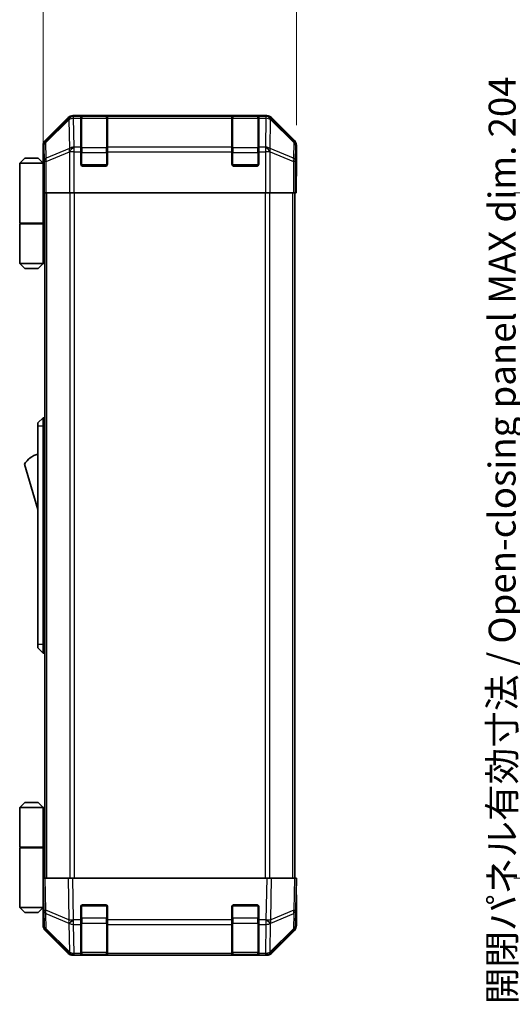
# Model space of a CAD drawing. Units: millimetres. Extents: x 0 to 6883, y -21 to 1124.
# Drawn here: x 2154 to 2301, y 382 to 676 of the extents above; entities that cross this region are included whole.
import ezdxf

# ---------------------------------------------------------------- set-up
doc = ezdxf.new("R2010")
doc.units = ezdxf.units.MM
doc.header["$LTSCALE"] = 4
doc.layers.get('Defpoints').update_dxf_attribs({"lineweight": 25})
for name, color, linetype, lineweight in [('Dimension (ISO)', 7, 'Continuous', 18), ('Dimension (ISO) @ 1', 7, 'Continuous', 18), ('Visible (ISO)', 7, 'Continuous', 35), ('Visible Narrow (ISO)', 7, 'Continuous', 25)]:
    doc.layers.add(name, color=color, linetype=linetype, lineweight=lineweight)
doc.styles.add('Note Text (TK)', font='txt')
doc.dimstyles.new('Default - Method 1b (TK)', dxfattribs={"dimscale": 4, "dimtxt": 2.5, "dimasz": 2.5, "dimexe": 1, "dimexo": 1.5, "dimgap": 1, "dimtad": 1, "dimtoh": 1, "dimrnd": 1e-08, "dimdsep": 46, "dimtxsty": 'Note Text (TK)', "dimcen": 0.09, "dimdle": 5, "dimclrd": 100, "dimclre": 100, "dimclrt": 7, "dimadec": 1, "dimazin": 1, "dimtfac": 1, "dimtmove": 0, "dimatfit": 3, "dimfxl": 1, "dimtolj": 1, "dimlwd": -1, "dimlwe": -1, "dimarcsym": 0})

# ---------------------------------------------------------------- blocks, each defined once
blk = doc.blocks.new('*D42')
at = {"layer": 'Defpoints', "color": 0}
for p in [(2236.81, 682.37), (2236.81, 638.26), (2161.41, 633.08)]:
    blk.add_point(p, dxfattribs=at)
at = {"layer": 'Dimension (ISO)', "color": 100}
for p, q in [((2161.41, 639.08), (2161.41, 686.37)), ((2236.81, 644.26), (2236.81, 686.37)), ((2169.41, 682.37), (2228.81, 682.37))]:
    blk.add_line(p, q, dxfattribs=at)
for points in [[(2169.41, 683.7), (2169.41, 681.03), (2161.41, 682.37)], [(2228.81, 683.7), (2228.81, 681.03), (2236.81, 682.37)]]:
    blk.add_solid(points, dxfattribs=at)
at = {"layer": 'Dimension (ISO)', "color": 7, "insert": (2188.54, 688.37), "char_height": 8, "attachment_point": 4, "style": 'Note Text (TK)'}
blk.add_mtext('\\A1;75.4', dxfattribs=at)
blk = doc.blocks.new('*D51')
at = {"layer": 'Defpoints', "color": 0}
for p in [(2326.24, 624.08), (2305.6, 420.08), (2326.4, 420.08)]:
    blk.add_point(p, dxfattribs=at)
at = {"layer": 'Dimension (ISO)', "color": 100}
for p, q in [((2320.24, 624.08), (2301.6, 624.08)), ((2305.6, 616.08), (2305.6, 428.08)), ((2320.4, 420.08), (2301.6, 420.08))]:
    blk.add_line(p, q, dxfattribs=at)
for points in [[(2304.26, 616.08), (2306.93, 616.08), (2305.6, 624.08)], [(2304.26, 428.08), (2306.93, 428.08), (2305.6, 420.08)]]:
    blk.add_solid(points, dxfattribs=at)
at = {"layer": 'Dimension (ISO)', "color": 7, "insert": (2298.1, 382.49), "char_height": 8, "attachment_point": 4, "rotation": 90, "style": 'Note Text (TK)'}
blk.add_mtext('\\A1;開閉パネル有効寸法 / Open-closing panel MAX dim. 204', dxfattribs=at)

msp = doc.modelspace()

# ---------------------------------------------------------------- linework, layer by layer
at = {"layer": 'Visible (ISO)'}
for p, q in [((2168.829, 646.4993), (2161.9992, 639.6694)), ((2227.9839, 647.085), (2170.2431, 647.085)), ((2172.6135, 646.8681), (2172.6135, 646.9366)), ((2172.6135, 646.8681), (2172.6135, 646.2826)), ((2172.6135, 637.6708), (2172.6135, 646.2826)), ((2180.3135, 646.885), (2172.9135, 646.885)), ((2173.1135, 646.9453), (2180.1135, 646.9453)), ((2180.6135, 646.9366), (2180.6135, 646.8681)), ((2180.6135, 646.2826), (2180.6135, 646.8681)), ((2180.6135, 646.2826), (2180.6135, 637.6708)), ((2217.6135, 646.8681), (2217.6135, 646.9366)), ((2217.6135, 646.8681), (2217.6135, 646.2826)), ((2217.6135, 637.6708), (2217.6135, 646.2826)), ((2225.3135, 646.885), (2217.9135, 646.885)), ((2218.1135, 646.9453), (2225.1135, 646.9453)), ((2225.6135, 646.9366), (2225.6135, 646.8681)), ((2225.6135, 646.2826), (2225.6135, 646.8681)), ((2225.6135, 646.2826), (2225.6135, 637.6708)), ((2236.2278, 639.6694), (2229.3979, 646.4993)), ((2161.4135, 633.085), (2161.4135, 638.2554)), ((2172.6135, 637.6708), (2172.6135, 636.2565)), ((2172.6135, 632.585), (2172.6135, 636.2565)), ((2180.6135, 636.2565), (2180.6135, 637.6708)), ((2180.6135, 636.2565), (2180.6135, 632.585)), ((2217.6135, 637.6708), (2217.6135, 636.2565)), ((2217.6135, 632.585), (2217.6135, 636.2565)), ((2225.6135, 636.2565), (2225.6135, 637.6708)), ((2225.6135, 636.2565), (2225.6135, 632.585)), ((2236.8135, 629.085), (2236.8135, 638.2554)), ((2155.9135, 634.385), (2154.4135, 632.885)), ((2155.9135, 634.385), (2159.9135, 634.385)), ((2159.9135, 634.385), (2161.4135, 632.885)), ((2154.4135, 632.885), (2154.4135, 615.085)), ((2161.4135, 632.885), (2154.4135, 632.885)), ((2161.4135, 633.085), (2161.4833, 633.085)), ((2161.4135, 632.885), (2161.4135, 629.685)), ((2161.4135, 632.885), (2161.5077, 632.885)), ((2161.54, 631.885), (2161.4135, 631.885)), ((2161.5556, 630.885), (2161.4135, 630.885)), ((2180.1135, 632.085), (2173.1135, 632.085)), ((2225.1135, 632.085), (2218.1135, 632.085)), ((2161.4135, 629.685), (2161.566, 629.685)), ((2161.4135, 629.685), (2161.4135, 615.085)), ((2161.5706, 628.085), (2161.5706, 624.085)), ((2236.7611, 629.085), (2236.8135, 629.085)), ((2161.5706, 626.885), (2161.4135, 626.885)), ((2236.7262, 624.085), (2236.7262, 627.085)), ((2161.6611, 624.085), (2161.5706, 624.085)), ((2162.2589, 624.085), (2161.6611, 624.085)), ((2161.9135, 420.085), (2161.9135, 624.085)), ((2162.2589, 624.085), (2169.2314, 624.085)), ((2170.6332, 624.085), (2169.2314, 624.085)), ((2227.5938, 624.085), (2170.6332, 624.085)), ((2228.9956, 624.085), (2227.5938, 624.085)), ((2228.9956, 624.085), (2235.968, 624.085)), ((2236.5659, 624.085), (2235.968, 624.085)), ((2236.3135, 420.085), (2236.3135, 624.085)), ((2236.5659, 624.085), (2236.7262, 624.085)), ((2154.4135, 615.085), (2161.4135, 615.085)), ((2154.4135, 614.885), (2161.4135, 614.885)), ((2154.4135, 614.885), (2154.4135, 603.085)), ((2154.9135, 614.885), (2154.9135, 615.085)), ((2160.9135, 614.885), (2160.9135, 615.085)), ((2161.3747, 615.085), (2161.3747, 614.885)), ((2161.9135, 615.085), (2161.4135, 615.085)), ((2161.7292, 614.885), (2161.4135, 614.885)), ((2161.4135, 614.885), (2161.4135, 603.085)), ((2161.9135, 614.885), (2161.7292, 614.885)), ((2154.4135, 603.085), (2161.4135, 603.085)), ((2155.9135, 601.585), (2154.4135, 603.085)), ((2159.9135, 601.585), (2155.9135, 601.585)), ((2159.9135, 601.585), (2161.4135, 603.085)), ((2161.4135, 603.085), (2161.7292, 603.085)), ((2161.9135, 603.085), (2161.7292, 603.085)), ((2161.4135, 557.085), (2159.8135, 555.585)), ((2161.4135, 557.085), (2161.4135, 554.585)), ((2161.9135, 557.085), (2161.4135, 557.085)), ((2159.8135, 554.585), (2159.8135, 555.585)), ((2159.8135, 554.585), (2159.8135, 489.585)), ((2161.4135, 489.585), (2161.4135, 554.585)), ((2155.8135, 543.335), (2159.8135, 529.835)), ((2159.8135, 488.585), (2159.8135, 489.585)), ((2161.4135, 489.585), (2161.4135, 487.085)), ((2159.8135, 488.585), (2161.4135, 487.085)), ((2161.9135, 487.085), (2161.4135, 487.085)), ((2155.9135, 442.585), (2154.4135, 441.085)), ((2154.4135, 441.085), (2161.4135, 441.085)), ((2154.4135, 441.085), (2154.4135, 429.285)), ((2159.9135, 442.585), (2155.9135, 442.585)), ((2159.9135, 442.585), (2161.4135, 441.085)), ((2161.7292, 441.085), (2161.4135, 441.085)), ((2161.4135, 441.085), (2161.4135, 429.285)), ((2161.9135, 441.085), (2161.7292, 441.085)), ((2154.4135, 429.285), (2161.4135, 429.285)), ((2154.4135, 429.085), (2161.4135, 429.085)), ((2154.4135, 429.085), (2154.4135, 411.285)), ((2154.9135, 429.085), (2154.9135, 429.285)), ((2160.9135, 429.085), (2160.9135, 429.285)), ((2161.3747, 429.085), (2161.3747, 429.285)), ((2161.4135, 429.285), (2161.7292, 429.285)), ((2161.4135, 414.485), (2161.4135, 429.085)), ((2161.9135, 429.085), (2161.4135, 429.085)), ((2161.7292, 429.285), (2161.9135, 429.285)), ((2161.4135, 420.085), (2161.9992, 420.085)), ((2161.4135, 420.085), (2161.5797, 410.5633)), ((2168.829, 420.085), (2161.9992, 420.085)), ((2168.829, 420.085), (2170.2431, 420.085)), ((2227.9839, 420.085), (2170.2431, 420.085)), ((2227.9839, 420.085), (2229.3979, 420.085)), ((2236.2278, 420.085), (2229.3979, 420.085)), ((2236.2278, 420.085), (2236.8135, 420.085)), ((2236.6473, 410.5633), (2236.8135, 420.085)), ((2161.4135, 417.285), (2161.4624, 417.285)), ((2161.5112, 414.485), (2161.4135, 414.485)), ((2161.4135, 414.485), (2161.4135, 411.285)), ((2236.8135, 415.085), (2236.7262, 415.085)), ((2236.8135, 415.085), (2236.8135, 405.9146)), ((2161.4135, 411.285), (2154.4135, 411.285)), ((2155.9135, 409.785), (2154.4135, 411.285)), ((2159.9135, 409.785), (2161.4135, 411.285)), ((2161.4135, 413.285), (2161.5322, 413.285)), ((2161.4135, 412.285), (2161.5496, 412.285)), ((2161.5671, 411.285), (2161.4135, 411.285)), ((2161.5706, 411.085), (2161.4135, 411.085)), ((2161.4135, 411.085), (2161.4135, 405.9146)), ((2161.5797, 410.5633), (2161.6611, 405.9018)), ((2172.6135, 407.662), (2172.6135, 411.585)), ((2173.1135, 412.085), (2180.1135, 412.085)), ((2180.6135, 411.585), (2180.6135, 407.662)), ((2217.6135, 407.662), (2217.6135, 411.585)), ((2218.1135, 412.085), (2225.1135, 412.085)), ((2225.6135, 411.585), (2225.6135, 407.662)), ((2236.5659, 405.9018), (2236.6473, 410.5633)), ((2155.9135, 409.785), (2159.9135, 409.785)), ((2172.6135, 407.662), (2172.6135, 406.2826)), ((2180.6135, 406.2826), (2180.6135, 407.662)), ((2217.6135, 407.662), (2217.6135, 406.2826)), ((2225.6135, 406.2826), (2225.6135, 407.662)), ((2172.6135, 397.6708), (2172.6135, 406.2826)), ((2180.6135, 406.2826), (2180.6135, 397.6708)), ((2217.6135, 397.6708), (2217.6135, 406.2826)), ((2225.6135, 406.2826), (2225.6135, 397.6708)), ((2168.829, 397.6706), (2161.9992, 404.5005)), ((2162.2589, 404.5103), (2169.2247, 397.665)), ((2229.0023, 397.665), (2235.968, 404.5103)), ((2236.2278, 404.5005), (2229.3979, 397.6706)), ((2169.2247, 397.665), (2169.2314, 397.6585)), ((2170.6332, 397.085), (2170.2431, 397.085)), ((2170.6332, 397.085), (2172.6135, 397.085)), ((2172.6135, 397.6708), (2172.6135, 397.085)), ((2172.6135, 397.085), (2173.1135, 397.085)), ((2172.9135, 397.285), (2180.3135, 397.285)), ((2180.1135, 397.085), (2173.1135, 397.085)), ((2180.1135, 397.085), (2180.6135, 397.085)), ((2180.6135, 397.085), (2180.6135, 397.6708)), ((2180.6135, 397.085), (2217.6135, 397.085)), ((2217.6135, 397.6708), (2217.6135, 397.085)), ((2217.6135, 397.085), (2218.1135, 397.085)), ((2217.9135, 397.285), (2225.3135, 397.285)), ((2225.1135, 397.085), (2218.1135, 397.085)), ((2225.1135, 397.085), (2225.6135, 397.085)), ((2225.6135, 397.085), (2225.6135, 397.6708)), ((2225.6135, 397.085), (2227.5938, 397.085)), ((2227.9839, 397.085), (2227.5938, 397.085)), ((2228.9956, 397.6585), (2229.0023, 397.665))]:
    msp.add_line(p, q, dxfattribs=at)
for centre, radius, start, end in [((2172.9135, 646.585), 0.3, 90, 180), ((2180.3135, 646.585), 0.3, 0, 90), ((2217.9135, 646.585), 0.3, 90, 180), ((2225.3135, 646.585), 0.3, 0, 90), ((2173.1135, 632.585), 0.5, 180, 270), ((2180.1135, 632.585), 0.5, 270, 0), ((2218.1135, 632.585), 0.5, 180, 270), ((2225.1135, 632.585), 0.5, 270, 0), ((2162.0561, 539.1781), 7.5, 107.398677, 146.341118), ((2173.1135, 411.585), 0.5, 90, 180), ((2180.1135, 411.585), 0.5, 0, 90), ((2218.1135, 411.585), 0.5, 90, 180), ((2225.1135, 411.585), 0.5, 0, 90), ((2163.6608, 405.9368), 2, 181, 225.5), ((2234.5662, 405.9368), 2, 314.5, 359), ((2170.6332, 399.085), 2, 225.5, 270), ((2172.9135, 397.585), 0.3, 180, 270), ((2180.3135, 397.585), 0.3, 270, 0), ((2217.9135, 397.585), 0.3, 180, 270), ((2225.3135, 397.585), 0.3, 270, 0), ((2227.5938, 399.085), 2, 270, 314.5)]:
    msp.add_arc(centre, radius, start, end, dxfattribs=at)
for centre, major_axis, ratio, start_param, end_param in [((2170.2437, 645.0847), (-1.4146, 1.4146), 0.99969546, 5.49793944, 6.28318531), ((2173.1135, 646.9366), (-0.5, 0), 0.01745506, 4.71238898, 6.28318531), ((2180.1135, 646.9366), (-0.5, 0), 0.01745506, 3.14159265, 4.71238898), ((2218.1135, 646.9366), (-0.5, 0), 0.01745506, 4.71238898, 6.28318531), ((2225.1135, 646.9366), (-0.5, 0), 0.01745506, 3.14159265, 4.71238898), ((2227.9833, 645.0847), (1.4146, 1.4146), 0.99969546, 0, 0.78524587), ((2163.4138, 638.2548), (-1.4146, 1.4146), 0.99969546, 0, 0.78524587), ((2234.8132, 638.2548), (1.4146, 1.4146), 0.99969546, 5.49793944, 6.28318531), ((2161.4833, 628.085), (0, -5), 0.01745506, 1.57079633, 3.14159265), ((2236.7611, 627.085), (0, 2), 0.01745506, 0, 1.57079633), ((2236.7611, 417.085), (0, -2), 0.01745506, 5.49778714, 6.28318531), ((2161.4833, 416.085), (0, 5), 0.01745506, 3.14159265, 3.42538676), ((2163.4138, 405.9152), (-1.4146, -1.4146), 0.99969546, 5.49793944, 6.28318531), ((2234.8132, 405.9152), (1.4146, -1.4146), 0.99969546, 0, 0.78524587), ((2170.2437, 399.0853), (-1.4146, -1.4146), 0.99969546, 0, 0.78524587), ((2227.9833, 399.0853), (1.4146, -1.4146), 0.99969546, 5.49793944, 6.28318531)]:
    msp.add_ellipse(centre, major_axis=major_axis, ratio=ratio, start_param=start_param, end_param=end_param, dxfattribs=at)
at = {"layer": 'Visible Narrow (ISO)'}
for p, q in [((2169.0457, 646.2826), (2162.1656, 639.503)), ((2162.174, 639.0831), (2169.0542, 645.8627)), ((2168.829, 646.4993), (2169.0457, 646.2826)), ((2169.0542, 645.8627), (2169.0709, 645.8623)), ((2169.0709, 645.8623), (2169.2211, 637.257)), ((2170.4595, 646.8685), (2170.2431, 647.085)), ((2170.4763, 646.8681), (2170.4595, 646.8685)), ((2172.6135, 646.8681), (2170.4763, 646.8681)), ((2170.4763, 646.2826), (2170.4763, 646.8681)), ((2170.4763, 646.2826), (2172.6135, 646.2826)), ((2170.6265, 637.6773), (2170.4763, 646.2826)), ((2172.9135, 646.885), (2172.9135, 646.2992)), ((2172.9135, 637.4708), (2172.9135, 646.2992)), ((2172.9135, 646.2992), (2180.3135, 646.2992)), ((2173.1135, 646.885), (2173.1135, 646.9453)), ((2180.1135, 646.9453), (2180.1135, 646.885)), ((2180.3135, 646.2992), (2180.3135, 646.885)), ((2180.3135, 646.2992), (2180.3135, 637.4708)), ((2217.6135, 646.8681), (2180.6135, 646.8681)), ((2180.6135, 646.2826), (2217.6135, 646.2826)), ((2217.9135, 646.885), (2217.9135, 646.2992)), ((2217.9135, 637.4708), (2217.9135, 646.2992)), ((2217.9135, 646.2992), (2225.3135, 646.2992)), ((2218.1135, 646.885), (2218.1135, 646.9453)), ((2225.1135, 646.9453), (2225.1135, 646.885)), ((2225.3135, 646.2992), (2225.3135, 646.885)), ((2225.3135, 646.2992), (2225.3135, 637.4708)), ((2227.7507, 646.8681), (2225.6135, 646.8681)), ((2225.6135, 646.2826), (2227.7507, 646.2826)), ((2227.7507, 646.2826), (2227.6005, 637.6773)), ((2227.7675, 646.8685), (2227.7507, 646.8681)), ((2227.7507, 646.8681), (2227.7507, 646.2826)), ((2227.9839, 647.085), (2227.7675, 646.8685)), ((2229.0058, 637.257), (2229.156, 645.8623)), ((2229.156, 645.8623), (2229.1728, 645.8627)), ((2229.1728, 645.8627), (2236.0529, 639.0831)), ((2229.1812, 646.2826), (2229.3979, 646.4993)), ((2236.0614, 639.503), (2229.1812, 646.2826)), ((2162.1656, 639.503), (2161.9992, 639.6694)), ((2162.2554, 634.4216), (2162.174, 639.0831)), ((2236.0529, 639.0831), (2235.9716, 634.4216)), ((2236.2278, 639.6694), (2236.0614, 639.503)), ((2161.4135, 638.2554), (2161.5797, 638.0892)), ((2161.5797, 638.0892), (2161.6611, 633.4277)), ((2169.2211, 637.257), (2162.2554, 634.4216)), ((2162.2589, 633.4277), (2169.2247, 636.2631)), ((2169.2247, 636.2631), (2169.2314, 636.2565)), ((2170.6332, 636.2565), (2169.2314, 636.2565)), ((2169.2314, 636.2565), (2169.2314, 624.085)), ((2170.6332, 637.6708), (2170.6265, 637.6773)), ((2172.6135, 637.6708), (2170.6332, 637.6708)), ((2170.6332, 636.2565), (2170.6332, 637.6708)), ((2170.6332, 636.2565), (2172.6135, 636.2565)), ((2170.6332, 624.085), (2170.6332, 636.2565)), ((2172.9135, 637.4708), (2172.9135, 636.0565)), ((2180.3135, 637.4708), (2172.9135, 637.4708)), ((2180.3135, 636.0565), (2180.3135, 637.4708)), ((2217.6135, 637.6708), (2180.6135, 637.6708)), ((2180.6135, 636.2565), (2217.6135, 636.2565)), ((2217.9135, 637.4708), (2217.9135, 636.0565)), ((2225.3135, 637.4708), (2217.9135, 637.4708)), ((2225.3135, 636.0565), (2225.3135, 637.4708)), ((2227.5938, 637.6708), (2225.6135, 637.6708)), ((2225.6135, 636.2565), (2227.5938, 636.2565)), ((2227.6005, 637.6773), (2227.5938, 637.6708)), ((2227.5938, 637.6708), (2227.5938, 636.2565)), ((2227.5938, 636.2565), (2227.5938, 624.085)), ((2228.9956, 636.2565), (2227.5938, 636.2565)), ((2228.9956, 636.2565), (2229.0023, 636.2631)), ((2228.9956, 624.085), (2228.9956, 636.2565)), ((2229.0023, 636.2631), (2235.968, 633.4277)), ((2235.9716, 634.4216), (2229.0058, 637.257)), ((2236.5659, 633.4277), (2236.6473, 638.0892)), ((2236.6473, 638.0892), (2236.8135, 638.2554)), ((2161.6611, 633.4277), (2161.6611, 624.085)), ((2162.2589, 633.4277), (2161.6611, 633.4277)), ((2162.2589, 624.085), (2162.2589, 633.4277)), ((2172.6135, 636.0565), (2172.9135, 636.0565)), ((2172.9135, 632.385), (2172.9135, 636.0565)), ((2172.9135, 636.0565), (2180.3135, 636.0565)), ((2180.3135, 636.0565), (2180.6135, 636.0565)), ((2180.3135, 636.0565), (2180.3135, 632.385)), ((2217.6135, 636.0565), (2217.9135, 636.0565)), ((2217.9135, 632.385), (2217.9135, 636.0565)), ((2217.9135, 636.0565), (2225.3135, 636.0565)), ((2225.3135, 636.0565), (2225.6135, 636.0565)), ((2225.3135, 636.0565), (2225.3135, 632.385)), ((2236.5659, 633.4277), (2235.968, 633.4277)), ((2235.968, 633.4277), (2235.968, 624.085)), ((2236.5659, 624.085), (2236.5659, 633.4277)), ((2172.6552, 632.385), (2172.9135, 632.385)), ((2172.9135, 632.385), (2172.9135, 632.1267)), ((2180.3135, 632.385), (2172.9135, 632.385)), ((2180.3135, 632.1267), (2180.3135, 632.385)), ((2180.3135, 632.385), (2180.5717, 632.385)), ((2217.6552, 632.385), (2217.9135, 632.385)), ((2217.9135, 632.385), (2217.9135, 632.1267)), ((2225.3135, 632.385), (2217.9135, 632.385)), ((2225.3135, 632.1267), (2225.3135, 632.385)), ((2225.3135, 632.385), (2225.5717, 632.385)), ((2162.4993, 420.085), (2162.4993, 624.085)), ((2169.3277, 624.085), (2169.3277, 420.085)), ((2170.7419, 420.085), (2170.7419, 624.085)), ((2227.4851, 624.085), (2227.4851, 420.085)), ((2228.8993, 420.085), (2228.8993, 624.085)), ((2235.7277, 420.085), (2235.7277, 624.085)), ((2161.7292, 603.085), (2161.7292, 614.885)), ((2161.4135, 554.585), (2159.8135, 554.585)), ((2161.9135, 554.585), (2161.4135, 554.585)), ((2161.4135, 489.585), (2159.8135, 489.585)), ((2161.9135, 489.585), (2161.4135, 489.585)), ((2161.7292, 429.285), (2161.7292, 441.085)), ((2162.1656, 410.5488), (2161.9992, 420.085)), ((2168.829, 420.085), (2169.0457, 407.671)), ((2170.4595, 407.6855), (2170.2431, 420.085)), ((2227.9839, 420.085), (2227.7675, 407.6855)), ((2229.1812, 407.671), (2229.3979, 420.085)), ((2236.2278, 420.085), (2236.0614, 410.5488)), ((2169.0457, 407.671), (2162.1656, 410.5488)), ((2172.9135, 411.785), (2172.6552, 411.785)), ((2172.9135, 412.0432), (2172.9135, 411.785)), ((2172.9135, 408.1134), (2172.9135, 411.785)), ((2172.9135, 411.785), (2180.3135, 411.785)), ((2180.3135, 411.785), (2180.3135, 412.0432)), ((2180.5717, 411.785), (2180.3135, 411.785)), ((2180.3135, 411.785), (2180.3135, 408.1134)), ((2217.9135, 411.785), (2217.6552, 411.785)), ((2217.9135, 412.0432), (2217.9135, 411.785)), ((2217.9135, 408.1134), (2217.9135, 411.785)), ((2217.9135, 411.785), (2225.3135, 411.785)), ((2225.3135, 411.785), (2225.3135, 412.0432)), ((2225.5717, 411.785), (2225.3135, 411.785)), ((2225.3135, 411.785), (2225.3135, 408.1134)), ((2236.0614, 410.5488), (2229.1812, 407.671)), ((2162.174, 409.5798), (2169.0542, 406.702)), ((2162.2554, 404.9183), (2162.174, 409.5798)), ((2170.4763, 407.662), (2170.4595, 407.6855)), ((2172.6135, 407.662), (2170.4763, 407.662)), ((2170.4763, 406.2826), (2170.4763, 407.662)), ((2172.6135, 408.1134), (2172.9135, 408.1134)), ((2172.9135, 408.1134), (2172.9135, 406.6992)), ((2180.3135, 408.1134), (2172.9135, 408.1134)), ((2180.3135, 408.1134), (2180.6135, 408.1134)), ((2180.3135, 406.6992), (2180.3135, 408.1134)), ((2217.6135, 407.662), (2180.6135, 407.662)), ((2217.6135, 408.1134), (2217.9135, 408.1134)), ((2217.9135, 408.1134), (2217.9135, 406.6992)), ((2225.3135, 408.1134), (2217.9135, 408.1134)), ((2225.3135, 408.1134), (2225.6135, 408.1134)), ((2225.3135, 406.6992), (2225.3135, 408.1134)), ((2227.7507, 407.662), (2225.6135, 407.662)), ((2227.7675, 407.6855), (2227.7507, 407.662)), ((2227.7507, 407.662), (2227.7507, 406.2826)), ((2229.1728, 406.702), (2236.0529, 409.5798)), ((2236.0529, 409.5798), (2235.9716, 404.9183)), ((2169.2211, 398.0731), (2162.2554, 404.9183)), ((2169.0542, 406.702), (2169.0709, 406.6784)), ((2169.0709, 406.6784), (2169.2211, 398.0731)), ((2170.4763, 406.2826), (2172.6135, 406.2826)), ((2170.6265, 397.6773), (2170.4763, 406.2826)), ((2172.9135, 397.8708), (2172.9135, 406.6992)), ((2172.9135, 406.6992), (2180.3135, 406.6992)), ((2180.3135, 406.6992), (2180.3135, 397.8708)), ((2180.6135, 406.2826), (2217.6135, 406.2826)), ((2217.9135, 397.8708), (2217.9135, 406.6992)), ((2217.9135, 406.6992), (2225.3135, 406.6992)), ((2225.3135, 406.6992), (2225.3135, 397.8708)), ((2225.6135, 406.2826), (2227.7507, 406.2826)), ((2227.7507, 406.2826), (2227.6005, 397.6773)), ((2229.0058, 398.0731), (2229.156, 406.6784)), ((2235.9716, 404.9183), (2229.0058, 398.0731)), ((2229.156, 406.6784), (2229.1728, 406.702)), ((2170.6332, 397.6708), (2170.6265, 397.6773)), ((2172.6135, 397.6708), (2170.6332, 397.6708)), ((2170.6332, 397.085), (2170.6332, 397.6708)), ((2172.9135, 397.8708), (2172.9135, 397.285)), ((2180.3135, 397.8708), (2172.9135, 397.8708)), ((2173.1135, 397.085), (2173.1135, 397.285)), ((2180.1135, 397.285), (2180.1135, 397.085)), ((2180.3135, 397.285), (2180.3135, 397.8708)), ((2217.6135, 397.6708), (2180.6135, 397.6708)), ((2217.9135, 397.8708), (2217.9135, 397.285)), ((2225.3135, 397.8708), (2217.9135, 397.8708)), ((2218.1135, 397.085), (2218.1135, 397.285)), ((2225.1135, 397.285), (2225.1135, 397.085)), ((2225.3135, 397.285), (2225.3135, 397.8708)), ((2227.5938, 397.6708), (2225.6135, 397.6708)), ((2227.6005, 397.6773), (2227.5938, 397.6708)), ((2227.5938, 397.6708), (2227.5938, 397.085))]:
    msp.add_line(p, q, dxfattribs=at)
for centre, major_axis, ratio, start_param, end_param in [((2170.4595, 644.8688), (-1.4038, 1.4246), 0.28553037, 0.02575248, 0.56016703), ((2170.4595, 644.8688), (-1.4142, -1.4142), 0.99969546, 3.92714311, 4.71238898), ((2170.4595, 644.8688), (0.049, 1.9994), 0.81440578, 0.03007955, 1.07061976), ((2170.4763, 644.8684), (0.049, 1.9994), 0.81440578, 0.03007955, 1.07061976), ((2170.4763, 644.8684), (1.9997, 0.0349), 0.70705293, 1.5584553, 2.33768295), ((2172.9135, 646.087), (-0.3, 0), 0.70710678, 4.71238898, 6.28318531), ((2180.3135, 646.087), (0.3, 0), 0.70710678, 0, 1.57079633), ((2217.9135, 646.087), (-0.3, 0), 0.70710678, 4.71238898, 6.28318531), ((2225.3135, 646.087), (0.3, 0), 0.70710678, 0, 1.57079633), ((2227.7507, 644.8684), (-0.049, 1.9994), 0.81440578, 5.21256555, 6.25310575), ((2227.7507, 644.8684), (1.9997, -0.0349), 0.70705293, 0.80390971, 1.58313735), ((2227.7675, 644.8688), (-0.049, 1.9994), 0.81440578, 5.21256555, 6.25310575), ((2227.7675, 644.8688), (-1.4142, 1.4142), 0.99969546, 4.71238898, 5.49763485), ((2227.7675, 644.8688), (1.4038, 1.4246), 0.28553037, 5.72301828, 6.25743282), ((2163.5794, 638.0892), (-1.4142, -1.4142), 0.99969546, 4.71238898, 5.49763485), ((2163.5794, 638.0892), (-1.9997, -0.0349), 0.70705293, 5.4792756, 6.25850325), ((2163.5794, 638.0892), (-1.4038, 1.4246), 0.28553037, 0.02575248, 0.56016703), ((2234.6476, 638.0892), (1.4038, 1.4246), 0.28553037, 5.72301828, 6.25743282), ((2234.6476, 638.0892), (1.9997, -0.0349), 0.70705293, 0.02468206, 0.80390971), ((2234.6476, 638.0892), (-1.4142, 1.4142), 0.99969546, 3.92714311, 4.71238898), ((2170.6265, 636.2631), (-0.754, 1.8524), 0.67311493, 0.75948681, 1.30337019), ((2170.6265, 636.2631), (-1.9997, -0.0349), 0.70705293, 4.70004795, 5.4792756), ((2170.6265, 636.2631), (1.4018, 1.4265), 0.57396196, 1.04217396, 2.08434792), ((2170.6332, 636.2565), (1.4018, 1.4265), 0.57396196, 1.04217396, 2.08434792), ((2172.9135, 637.2586), (-0.3, 0), 0.70710678, 4.71238898, 6.28318531), ((2180.3135, 637.2586), (0.3, 0), 0.70710678, 0, 1.57079633), ((2217.9135, 637.2586), (-0.3, 0), 0.70710678, 4.71238898, 6.28318531), ((2225.3135, 637.2586), (0.3, 0), 0.70710678, 0, 1.57079633), ((2227.5938, 636.2565), (-1.4018, 1.4265), 0.57396196, 4.19883739, 5.24101135), ((2227.6005, 636.2631), (-1.4018, 1.4265), 0.57396196, 4.19883739, 5.24101135), ((2227.6005, 636.2631), (-1.9997, 0.0349), 0.70705293, 3.94550236, 4.72473001), ((2227.6005, 636.2631), (-0.754, -1.8524), 0.67311493, 1.83822247, 2.38210585), ((2163.6608, 633.4277), (-1.9997, -0.0349), 0.70705293, 5.4792756, 6.25850325), ((2163.6608, 633.4277), (0.754, -1.8524), 0.67311493, 3.90107946, 4.44496284), ((2234.5662, 633.4277), (0.754, 1.8524), 0.67311493, 4.97981512, 5.5236985), ((2234.5662, 633.4277), (1.9997, -0.0349), 0.70705293, 0.02468206, 0.80390971), ((2163.5794, 410.5982), (-1.9997, -0.0349), 0.01744975, 0, 0.78524587), ((2163.5794, 410.5982), (-1.9997, -0.0349), 0.70705293, 0, 0.77922765), ((2163.5794, 410.5982), (-0.7718, -1.8451), 0.67266741, 5.01241181, 5.54682635), ((2234.6476, 410.5982), (1.9997, -0.0349), 0.70705293, 5.50395766, 6.28318531), ((2234.6476, 410.5982), (-0.7718, 1.8451), 0.67266741, 3.87795161, 4.41236615), ((2234.6476, 410.5982), (1.9997, -0.0349), 0.01744975, 5.49793944, 6.28318531), ((2170.4595, 407.7204), (0.7718, 1.8451), 0.67266741, 1.87081915, 2.4052337), ((2170.4595, 407.7204), (-1.9997, -0.0349), 0.01744975, 0.78524587, 1.57049174), ((2170.4595, 407.7204), (1.629, 1.1604), 0.01421551, 3.66172306, 4.70226326), ((2170.4763, 407.6969), (1.629, 1.1604), 0.01421551, 3.66172306, 4.70226326), ((2227.7507, 407.6969), (-1.629, 1.1604), 0.01421551, 1.58092204, 2.62146225), ((2227.7675, 407.7204), (-1.629, 1.1604), 0.01421551, 1.58092204, 2.62146225), ((2227.7675, 407.7204), (-1.9997, 0.0349), 0.01744975, 1.57110091, 2.35634678), ((2227.7675, 407.7204), (0.7718, -1.8451), 0.67266741, 0.73635896, 1.2707735), ((2163.6608, 405.9368), (-1.9997, -0.0349), 0.70705293, 0, 0.77922765), ((2163.6608, 405.9368), (-1.4018, -1.4265), 0.27881333, 5.73930193, 6.28318531), ((2170.4763, 407.6969), (1.9997, 0.0349), 0.70705293, 3.9208203, 4.70004795), ((2172.9135, 406.9113), (-0.3, 0), 0.70710678, 0, 1.57079633), ((2180.3135, 406.9113), (0.3, 0), 0.70710678, 4.71238898, 6.28318531), ((2217.9135, 406.9113), (-0.3, 0), 0.70710678, 0, 1.57079633), ((2225.3135, 406.9113), (0.3, 0), 0.70710678, 4.71238898, 6.28318531), ((2227.7507, 407.6969), (1.9997, -0.0349), 0.70705293, 4.72473001, 5.50395766), ((2234.5662, 405.9368), (1.4018, -1.4265), 0.27881333, 0, 0.54388338), ((2234.5662, 405.9368), (1.9997, -0.0349), 0.70705293, 5.50395766, 6.28318531), ((2170.6265, 399.0915), (-1.4018, -1.4265), 0.27881333, 5.73930193, 6.28318531), ((2170.6265, 399.0915), (-1.9997, -0.0349), 0.70705293, 0.77922765, 1.5584553), ((2170.6265, 399.0915), (-1.4018, -1.4265), 0.57396196, 0, 1.04217396), ((2170.6332, 399.085), (-1.4018, -1.4265), 0.57396196, 0, 1.04217396), ((2172.9135, 398.0829), (-0.3, 0), 0.70710678, 0, 1.57079633), ((2180.3135, 398.0829), (0.3, 0), 0.70710678, 4.71238898, 6.28318531), ((2217.9135, 398.0829), (-0.3, 0), 0.70710678, 0, 1.57079633), ((2225.3135, 398.0829), (0.3, 0), 0.70710678, 4.71238898, 6.28318531), ((2227.5938, 399.085), (1.4018, -1.4265), 0.57396196, 5.24101135, 6.28318531), ((2227.6005, 399.0915), (-1.9997, 0.0349), 0.70705293, 1.58313735, 2.362365), ((2227.6005, 399.0915), (1.4018, -1.4265), 0.57396196, 5.24101135, 6.28318531), ((2227.6005, 399.0915), (1.4018, -1.4265), 0.27881333, 0, 0.54388338)]:
    msp.add_ellipse(centre, major_axis=major_axis, ratio=ratio, start_param=start_param, end_param=end_param, dxfattribs=at)

# ---------------------------------------------------------------- dimensions: what is measured, and where the dimension line sits
at = {"layer": 'Dimension (ISO) @ 1', "color": 100}
dim = msp.add_linear_dim(base=(2236.8135, 682.3678), p1=(2161.4135, 633.085), p2=(2236.8135, 638.2554), angle=180, dimstyle='Default - Method 1b (TK)', override={"dimscale": 1, "dimtxt": 8, "dimasz": 8, "dimexe": 4, "dimexo": 6, "dimgap": 2, "dimtoh": 0, "dimdec": 2, "dimcen": 0.36, "dimtp": 0, "dimtm": 0, "dimtdec": 2, "dimtix": 0, "dimtofl": 0, "dimtmove": 0, "dimatfit": 1}, dxfattribs=at)
dim.commit()
dim.dimension.update_dxf_attribs({"geometry": '*D42', "text_midpoint": (2197.8819, 682.3678), "dimtype": 128})
dim = msp.add_linear_dim(base=(2305.5968, 420.085), p1=(2326.2437, 624.085), p2=(2326.4008, 420.085), angle=90, text='開閉パネル有効寸法 / Open-closing panel MAX dim. <>', dimstyle='Default - Method 1b (TK)', override={"dimscale": 1, "dimtxt": 8, "dimasz": 8, "dimexe": 4, "dimexo": 6, "dimgap": 2, "dimtoh": 0, "dimdec": 2, "dimcen": 0.36, "dimtp": 0, "dimtm": 0, "dimtdec": 2, "dimtix": 0, "dimtofl": 0, "dimtmove": 0, "dimatfit": 1}, dxfattribs=at)
dim.commit()
dim.dimension.update_dxf_attribs({"geometry": '*D51', "text_midpoint": (2305.5968, 522.085), "dimtype": 128})

doc.saveas('drawing.dxf')
